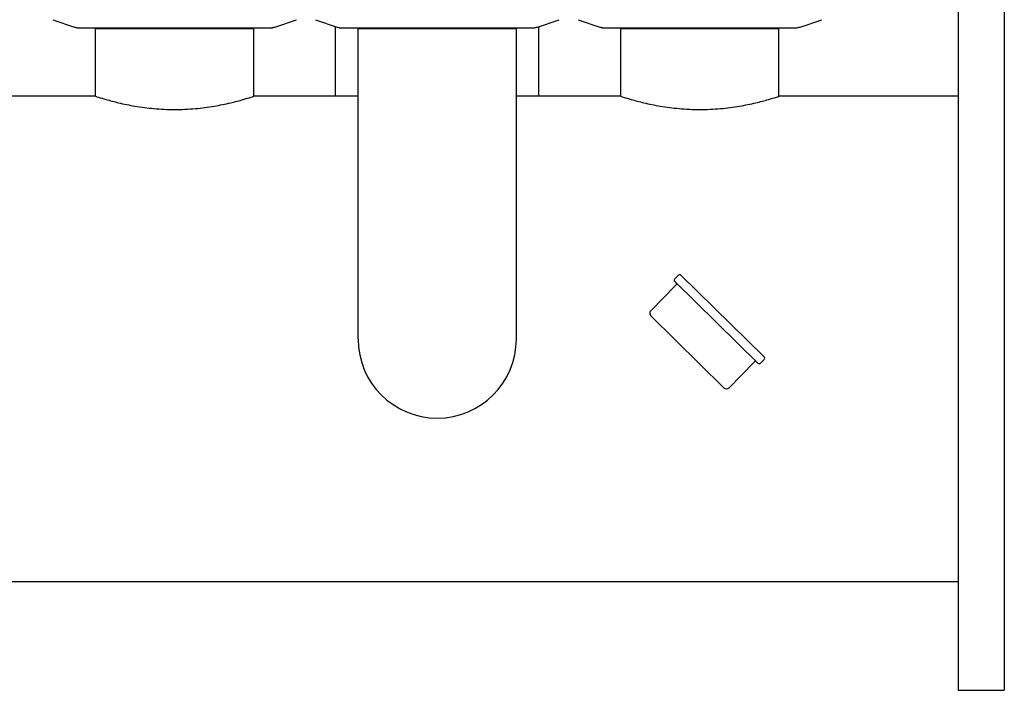
# Model space of a CAD drawing. Units: millimetres. Extents: x 30664 to 40707, y -409 to 6848.
# Drawn here: x 33909 to 34462, y 4894 to 5271 of the extents above; entities that cross this region are included whole.
import ezdxf

# ---------------------------------------------------------------- set-up
doc = ezdxf.new("R2010")
doc.units = ezdxf.units.MM
doc.layers.add('Equipo', color=7, linetype='Continuous')

msp = doc.modelspace()

# ---------------------------------------------------------------- linework, layer by layer
at = {"layer": 'Equipo'}
for p, q in [((34435.55, 5289.39), (34435.55, 4894.39)), ((34461.55, 5289.39), (34461.55, 4894.39)), ((33927.12, 5271.45), (33939.3, 5267.31)), ((34051.81, 5267.31), (34063.99, 5271.45)), ((34074.62, 5271.45), (34086.8, 5267.31)), ((34199.31, 5267.31), (34211.49, 5271.45)), ((34222.12, 5271.45), (34234.3, 5267.31)), ((34346.81, 5267.31), (34358.99, 5271.45)), ((33941.88, 5266.89), (34049.23, 5266.89)), ((33951.1, 5266.56), (34040, 5266.56)), ((33951.1, 5228.39), (33951.1, 5266.56)), ((33953.08, 5266.56), (33953.08, 5266.89)), ((34038.02, 5266.56), (34038.02, 5266.89)), ((34040, 5228.39), (34040, 5266.56)), ((34085.9, 5228.49), (34085.9, 5267.62)), ((34089.38, 5266.89), (34196.73, 5266.89)), ((34098.6, 5266.56), (34187.5, 5266.56)), ((34098.6, 5091.89), (34098.6, 5266.56)), ((34100.58, 5266.89), (34100.58, 5266.56)), ((34185.52, 5266.89), (34185.52, 5266.56)), ((34187.5, 5091.89), (34187.5, 5266.56)), ((34200.2, 5228.49), (34200.2, 5267.62)), ((34236.88, 5266.89), (34344.23, 5266.89)), ((34246.1, 5266.56), (34335, 5266.56)), ((34246.1, 5228.39), (34246.1, 5266.56)), ((34248.08, 5266.56), (34248.08, 5266.89)), ((34333.02, 5266.56), (34333.02, 5266.89)), ((34335, 5228.39), (34335, 5266.56)), ((33951.1, 5228.39), (33775, 5228.39)), ((34098.6, 5228.39), (34040, 5228.39)), ((34246.1, 5228.39), (34187.5, 5228.39)), ((34435.55, 5228.39), (34335, 5228.39)), ((34276.42, 5125.72), (34278.53, 5127.86)), ((34279.94, 5127.87), (34326.7, 5081.86)), ((34262.95, 5107.82), (34277.12, 5122.22)), ((34323.19, 5078.29), (34276.43, 5124.3)), ((34304.1, 5064.53), (34262.98, 5105)), ((34306.93, 5064.55), (34321.1, 5078.95)), ((34324.61, 5078.3), (34326.71, 5080.44)), ((34435.55, 4955.39), (33903.05, 4955.39)), ((34435.55, 4894.39), (34461.55, 4894.39))]:
    msp.add_line(p, q, dxfattribs=at)
for centre, radius, start, end in [((34279.24, 5127.15), 1, 45.4621, 135.4621), ((34277.13, 5125.02), 1, 135.4621, 225.4621), ((34276.41, 5122.92), 1, 315.4621, 45.4621), ((34264.38, 5106.42), 2, 135.4621, 225.4621), ((34143.05, 5091.89), 44.45, 180, 0), ((34321.81, 5078.25), 1, 45.4621, 135.4621), ((34323.89, 5079), 1, 225.4621, 315.4621), ((34326, 5081.14), 1, 315.4621, 45.4621), ((34305.51, 5065.95), 2, 225.4621, 315.4621)]:
    msp.add_arc(centre, radius, start, end, dxfattribs=at)
for points, start_tangent, end_tangent in [([(33939.3, 5267.31), (33940.14, 5267.08), (33941, 5266.94), (33941.88, 5266.89)], (0.946867, -0.321625), (1, 0)), ([(33940.66, 5266.89), (33940.59, 5266.89), (33940.52, 5266.9), (33940.45, 5266.92)], (-1, -0.000007), (-0.946875, 0.321601)), ([(34049.23, 5266.89), (34050.1, 5266.94)], (1, 0), (0.994053, 0.108896)), ([(34050.1, 5266.94), (34050.54, 5267)], (0.994053, 0.108896), (0.986627, 0.162992)), ([(34050.45, 5266.89), (34050.52, 5266.89), (34050.59, 5266.9), (34050.66, 5266.92)], (1, 0.000015), (0.946874, 0.321606)), ([(34050.54, 5267), (34050.96, 5267.08), (34051.81, 5267.31)], (0.986627, 0.162992), (0.946867, 0.321625)), ([(34086.8, 5267.31), (34087.64, 5267.08), (34088.5, 5266.94), (34089.38, 5266.89)], (0.946867, -0.321625), (1, 0)), ([(34087.95, 5266.92), (34088.02, 5266.9), (34088.09, 5266.89), (34088.16, 5266.89)], (0.946872, -0.321611), (1, -0.00002)), ([(34196.73, 5266.89), (34197.6, 5266.94), (34198.46, 5267.08), (34199.31, 5267.31)], (1, 0), (0.946867, 0.321625)), ([(34198.16, 5266.92), (34198.09, 5266.9), (34198.02, 5266.89), (34197.95, 5266.89)], (-0.946865, -0.321632), (-1, -0.000025)), ([(34234.3, 5267.31), (34235.14, 5267.08), (34236, 5266.94), (34236.88, 5266.89)], (0.946867, -0.321625), (1, 0)), ([(34235.45, 5266.92), (34235.52, 5266.9), (34235.59, 5266.89), (34235.66, 5266.89)], (0.946872, -0.321611), (1, -0.00002)), ([(34344.23, 5266.89), (34345.1, 5266.94), (34345.96, 5267.08), (34346.81, 5267.31)], (1, 0), (0.946867, 0.321625)), ([(34345.66, 5266.92), (34345.59, 5266.9), (34345.52, 5266.89), (34345.45, 5266.89)], (-0.946865, -0.321632), (-1, -0.000025)), ([(33951.1, 5228.39), (33952.56, 5227.92), (33956.95, 5226.6), (33964.02, 5224.74), (33973.25, 5222.86), (33983.87, 5221.48), (33995.53, 5220.95), (34007.18, 5221.47), (34017.82, 5222.86), (34027.04, 5224.73), (34034.11, 5226.59), (34038.53, 5227.92), (34040, 5228.39)], (0.950855, -0.309638), (0.950855, 0.309638)), ([(34246.1, 5228.39), (34247.56, 5227.92), (34251.95, 5226.6), (34259.02, 5224.74), (34268.25, 5222.86), (34278.87, 5221.48), (34290.53, 5220.95), (34302.18, 5221.47), (34312.82, 5222.86), (34322.04, 5224.73), (34329.11, 5226.59), (34333.53, 5227.92), (34335, 5228.39)], (0.950855, -0.309638), (0.950855, 0.309638))]:
    msp.add_spline(points, degree=3, dxfattribs=dict(at, start_tangent=start_tangent, end_tangent=end_tangent))

doc.saveas('drawing.dxf')
